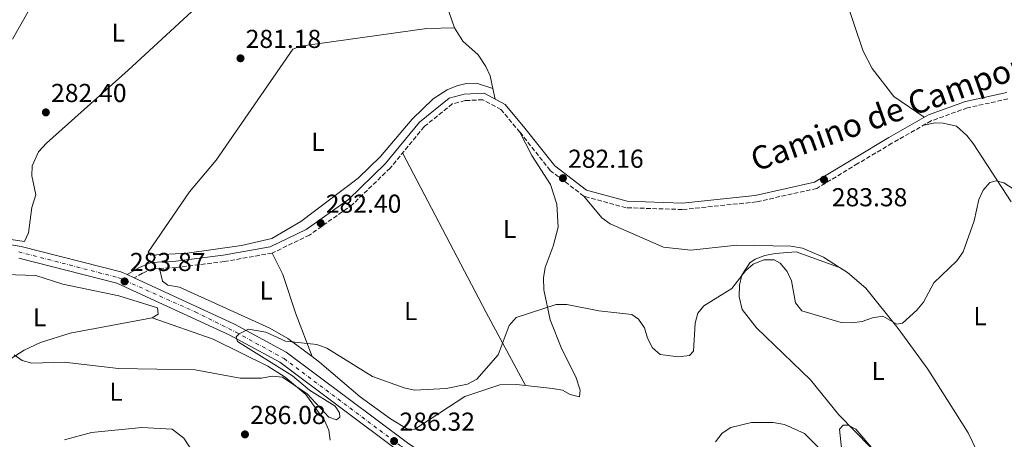
# Model space of a CAD drawing. Units: metres. Extents: x 618779 to 622276, y 4664664 to 4667035.
# Drawn here: x 620911 to 621290, y 4666492 to 4666654 of the extents above; entities that cross this region are included whole.
import ezdxf
from ezdxf.enums import TextEntityAlignment as Align

# ---------------------------------------------------------------- set-up
doc = ezdxf.new("R2010")
doc.units = ezdxf.units.M
doc.header["$MEASUREMENT"] = 0
for name, pattern in [('DGN Style 3', [2.435890702152634, 1.739921930109024, -0.6959687720436097]), ('DGN Style 4', [2.7856150101045474, 1.391937544087219, -0.6959687720436097, 0.001739921930109024, -0.6959687720436097]), ('DGN Style 5', [1.217945351076317, 0.5219765790327072, -0.6959687720436097])]:
    doc.linetypes.add(name, pattern=pattern)
for name, color, linetype, lineweight in [('Acequia sin especificar no vista', 4, 'DGN Style 5', 0), ('Camino', 7, 'DGN Style 3', 0), ('Cota de punto acotado terreno', 7, 'Continuous', 0), ('Curva de nivel intermedia', 30, 'Continuous', 0), ('Eje pista sin pavimentar', 7, 'DGN Style 4', 0), ('Etiqueta de uso rústico', 92, 'Continuous', 0), ('Línea de cambio de uso (parcela vista)', 92, 'Continuous', 0), ('Línea de pista sin pavimentar', 7, 'Continuous', 0), ('Margen derecho', 7, 'Continuous', 0), ('Pista sin pavimentar', 9, 'Continuous', 0), ('Punto acotado terreno (símbolo)', 7, 'Continuous', 0)]:
    doc.layers.add(name, color=color, linetype=linetype, lineweight=lineweight)
doc.styles.add('Style-Arial', font='arial.ttf')

# ---------------------------------------------------------------- blocks, each defined once
blk = doc.blocks.new('5PATER')
at = {"layer": 'Acequia sin especificar no vista', "linetype": 'Continuous', "lineweight": 0}
h = blk.add_hatch(color=51, dxfattribs=at)
edge = h.paths.add_edge_path()
edge.add_ellipse((0, 0), major_axis=(-0.1095731443231308, -0.1110710700762829), ratio=0.9994222409660317, start_angle=0, end_angle=360)

msp = doc.modelspace()

# ---------------------------------------------------------------- linework, layer by layer
at = {"layer": 'Camino', "color": 7, "linetype": 'DGN Style 3', "lineweight": 0}
msp.add_polyline3d([(621291.8700000005, 4666623.510000003, 284.0700000000071), (621276.2399999977, 4666620.100000001, 284.320000000007), (621262.260000001, 4666615.07, 284.320000000007), (621247.1199999999, 4666606.410000001, 283.8300000000018), (621233.9200000011, 4666598.539999999, 283.5800000000019), (621218.1099999995, 4666588.980000001, 283.5800000000019), (621194.7699999998, 4666583.750000001, 282.8500000000059), (621166.1799999995, 4666580.82, 282.1100000000007), (621144.5100000016, 4666581.530000002, 282.6000000000059), (621128.1599999992, 4666585.980000001, 282.6000000000059), (621115.2399999975, 4666595.899999999, 282.1100000000007), (621103.5399999986, 4666610.690000001, 282.1100000000007), (621096.2399999985, 4666619.430000002, 281.3699999999953), (621089.190000001, 4666623.199999999, 281.3699999999953), (621082.3799999983, 4666622.88, 281.3699999999953), (621077.4600000007, 4666621.580000004, 281.6199999999955), (621066.5399999997, 4666612.780000002, 281.3699999999953), (621053.4300000003, 4666596.780000002, 281.8600000000005), (621038.9699999987, 4666582.79, 281.8600000000005), (621022.3700000002, 4666570.970000001, 282.3500000000058), (621007.920000002, 4666563.99, 283.0899999999966), (620989.4499999983, 4666560.699999999, 283.0899999999966), (620971.0100000004, 4666558.440000002, 283.5800000000019), (620961.8799999995, 4666557.890000002, 284.0700000000071), (620957.8500000017, 4666556.210000001, 283.8300000000018), (620954.7399999981, 4666554.420000004, 283.5800000000019)], dxfattribs=at)
at = {"layer": 'Curva de nivel intermedia', "color": 30, "linetype": 'Continuous', "lineweight": 0, "flags": 128}
for points, elevation in [([(621282.2900000005, 4666588.26), (621284.9200000013, 4666591.279999999), (621287.3100000008, 4666591.859999998), (621290.3200000015, 4666591.13), (621293.8200000018, 4666588.840000001)], 285), ([(620908.4500000019, 4666524.689999999), (620911.4200000003, 4666522.539999999), (620915.2699999993, 4666521.430000001), (620927.6499999999, 4666521.84), (620948.7099999998, 4666519.4), (620978.2000000008, 4666518.859999999), (620995.5800000017, 4666515.63), (621003.8899999998, 4666515.649999999), (621007.9900000013, 4666516.499999999), (621011.97, 4666516.09), (621021.5099999997, 4666509.639999999), (621029.7500000009, 4666500.570000002), (621032.8200000019, 4666499.579999999), (621034.0700000013, 4666500.630000002), (621033.9000000015, 4666502.279999998), (621032.2600000009, 4666504.84), (621022.3300000001, 4666511.079999999), (621015.800000001, 4666516.590000001), (620994.5900000014, 4666529.839999998), (620994.0100000004, 4666531.699999998), (620995.1700000003, 4666532.810000001), (620998.76, 4666534.579999999), (621005.47, 4666533.5), (621013.100000001, 4666530.02), (621025.1599999998, 4666528.71), (621028.9999999999, 4666527.279999999), (621046.7000000002, 4666516.329999999), (621058.8300000007, 4666511.99), (621062.9200000009, 4666511.029999999), (621075.1200000005, 4666511.689999999), (621083.29, 4666513.329999999), (621086.92, 4666515.34), (621095.1900000002, 4666524.7), (621099.3800000012, 4666536.039999999), (621102.0700000002, 4666539.13), (621117.5900000011, 4666544.119999999), (621121.600000001, 4666544.170000001), (621133.9999999997, 4666541.740000002), (621146.7600000004, 4666540.319999999), (621149.3500000008, 4666538.41), (621151.6399999997, 4666535.140000001), (621152.7200000016, 4666531.159999999), (621154.6600000017, 4666527.46), (621157.7000000015, 4666524.839999998), (621164.7600000004, 4666523.899999999), (621168.94, 4666524.390000002), (621170.4700000011, 4666526.05), (621171.2100000009, 4666536.929999999), (621172.2200000013, 4666540.8), (621174.49, 4666543.640000001), (621185.2600000014, 4666550.270000001), (621190.5499999997, 4666557.140000002), (621193.5700000017, 4666559.75), (621197.6799999999, 4666561.350000001), (621201.690000002, 4666561.439999999), (621204.03, 4666560.09), (621206.6900000023, 4666556.899999999), (621208.3500000007, 4666553.259999999), (621209.930000001, 4666544.800000001), (621212.2800000003, 4666541.720000001), (621227.5100000007, 4666537.239999999), (621231.6700000004, 4666537.050000002), (621235.64, 4666537.529999999), (621239.5899999996, 4666538.96), (621243.6399999997, 4666539.66), (621249.030000001, 4666536.529999998), (621251.1499999999, 4666536.949999998), (621256.7000000001, 4666541.92), (621259.2900000005, 4666545.100000001), (621263.24, 4666552.470000001), (621272.1699999997, 4666561.02), (621274.5800000014, 4666564.48), (621278.8300000004, 4666576.439999999), (621280.5800000007, 4666584.649999999), (621282.2900000005, 4666588.26)], 285), ([(621225.0800000011, 4666482.640000001), (621213.3100000005, 4666494.369999998), (621205.6100000005, 4666497.75), (621201.2400000006, 4666498.600000001), (621192.9400000013, 4666498.600000001), (621184.9700000007, 4666496.689999999), (621181.5900000011, 4666494.5), (621178.9900000016, 4666491.060000001)], 290.0000000000001), ([(621240.7499999997, 4666487.140000001), (621233.1800000013, 4666496.039999999), (621230.230000001, 4666497.490000002), (621228.2200000016, 4666497.48), (621226.9000000005, 4666495.96), (621228.0100000014, 4666485.039999999)], 290.0000000000001)]:
    msp.add_lwpolyline(points, dxfattribs=dict(at, elevation=elevation))
at = {"layer": 'Eje pista sin pavimentar', "color": 7, "linetype": 'DGN Style 4', "lineweight": 0}
for points in [[(620910.1299999984, 4666564.480000001, 283.6399999999995), (620948.7199999989, 4666554.480000001, 283.9299999999931), (620978.2600000012, 4666541.289999999, 284.5099999999948), (620993.9799999989, 4666533.430000001, 284.9199999999983), (621012.5500000011, 4666523.239999998, 285.1699999999984)], [(621012.5500000011, 4666523.239999998, 285.1699999999984), (621057.6799999994, 4666489.370000003, 286.5399999999937), (621073.9400000003, 4666478.649999999, 287.4299999999931), (621084.4799999992, 4666469.360000002, 288.6300000000047), (621126.5399999986, 4666419.059999999, 292.7899999999937), (621139.3500000007, 4666403.050000003, 294.1699999999984), (621164.8999999987, 4666359.620000003, 298.4400000000024), (621186.1000000017, 4666330.750000001, 301.9900000000052), (621195.3900000011, 4666314.480000001, 303.8699999999955), (621205.8799999986, 4666288.77, 306.3999999999942), (621218.9200000009, 4666256.960000001, 309.229999999996), (621225.7100000014, 4666242.489999998, 310.1900000000024)]]:
    msp.add_polyline3d(points, dxfattribs=at)
at = {"layer": 'Línea de cambio de uso (parcela vista)', "color": 92, "linetype": 'Continuous', "lineweight": 0, "extrusion": (-0.0009295526215291593, 0.004258623909647903, 0.9999904999820348), "elevation": 19577.63201314874, "flags": 128}
msp.add_lwpolyline([(621093.098090503, 4666586.504440912), (621093.9934071273, 4666582.402703719)], dxfattribs=at)
at = {"layer": 'Línea de cambio de uso (parcela vista)', "color": 92, "linetype": 'Continuous', "lineweight": 0, "extrusion": (-0.05124905218779944, 0.01643835929220281, 0.9985506071269661), "elevation": 45162.43918625789, "flags": 128}
msp.add_lwpolyline([(-4633333.423940288, -832677.1645095139), (-4633333.423940288, -832677.158935467)], dxfattribs=at)
at = {"layer": 'Línea de cambio de uso (parcela vista)', "color": 92, "linetype": 'Continuous', "lineweight": 0, "extrusion": (-0.808769276570963, -0.405421687181816, 0.4260581096957676), "elevation": -2394114.730348833, "flags": 128}
msp.add_lwpolyline([(-3893377.792347963, 1127802.713918841), (-3893409.755782693, 1127800.282162216), (-3893479.321081835, 1127797.563016173)], dxfattribs=at)
at = {"layer": 'Línea de cambio de uso (parcela vista)', "color": 92, "linetype": 'Continuous', "lineweight": 0, "elevation": 284.6600000000035, "flags": 128}
msp.add_lwpolyline([(621226.8569999998, 4666558.4746), (621226.8700000001, 4666558.470000001)], dxfattribs=at)
at = {"layer": 'Línea de cambio de uso (parcela vista)', "color": 92, "linetype": 'Continuous', "lineweight": 0, "extrusion": (-0.02108503140629543, 0.05534821288751154, 0.9982444574255117), "elevation": 245473.8787102636, "flags": 128}
msp.add_lwpolyline([(-2241599.363447363, -4132443.793930236), (-2241599.363447363, -4132443.807437269)], dxfattribs=at)
at = {"layer": 'Línea de cambio de uso (parcela vista)', "color": 92, "linetype": 'Continuous', "lineweight": 0}
for points in [[(621259.5999999996, 4666616.430000001, 284.2799999999988), (621247.8399999999, 4666624.5, 283.4199999999983), (621239.5300000003, 4666635.310000001, 283.4600000000065), (621236.04, 4666642.02, 283.3000000000029), (621228.8399999999, 4666663.51, 283.0500000000029), (621226.7199999997, 4666666.91, 283.0500000000029), (621223.3799999999, 4666669.359999999, 283.0500000000029), (621219.5599999996, 4666670.880000001, 283.1699999999983), (621206.4500000002, 4666673.390000001, 283.3000000000029), (621190.6699999999, 4666677.27, 282.2100000000065), (621176.0800000001, 4666684.359999999, 281.2700000000041), (621163.6299999999, 4666692.57, 281.3399999999965), (621142.5599999996, 4666708.49, 281.0899999999965), (621139.6100000005, 4666711.17, 281.0899999999965), (621137.29, 4666714.5, 281.0899999999965), (621137.0800000001, 4666718.49, 280.8600000000006), (621137.8899999997, 4666722.77, 280.7299999999959), (621139.9299999997, 4666726.869999999, 280.6000000000058), (621164.5, 4666749.189999999, 279.8699999999953), (621177.6799999997, 4666757.41, 280.0200000000041), (621182.4000000004, 4666758.980000001, 280.3600000000006), (621186.4299999997, 4666759.02, 280.570000000007), (621192.8300000001, 4666753.369999999, 281.0099999999948), (621208.5899999999, 4666734.02, 281.3399999999965)], [(621066.9800000006, 4666683.779999999, 280.3500000000058), (621078.3399999999, 4666651.039999999, 280.6000000000058)], [(620890.2599999999, 4666571.699999999, 283.2899999999936), (620912.4000000004, 4666568.480000001, 283.2899999999936), (620913.9800000006, 4666571.84, 283.2899999999936), (620915.1900000004, 4666581.600000001, 283.2899999999936), (620916.79, 4666586.460000001, 283.5399999999936), (620915.1900000004, 4666593.77, 283.2899999999936), (620915.2800000003, 4666597.75, 283.1300000000047), (620917.8300000001, 4666603.07, 282.6900000000023), (620920.8499999996, 4666606.449999999, 282.3099999999977), (620952.4400000004, 4666634.65, 281.820000000007), (620983.4199999999, 4666663.369999999, 280.6000000000058)], [(620913.6299999999, 4666657.050000001, 281.5800000000018), (620907.7699999996, 4666646.58, 281.5800000000018)], [(621078.3399999999, 4666651.039999999, 280.6000000000058), (621067.5700000003, 4666650.67, 281.179999999993), (621018.8300000001, 4666643.970000001, 281.3099999999977), (621015.9100000003, 4666642.689999999, 281.3300000000018), (620986.2800000003, 4666599.890000001, 282.070000000007), (620976.0300000003, 4666587.600000001, 282.5), (620960.0499999998, 4666564.289999999, 283.2899999999936), (620961.1600000003, 4666563.140000001, 283.2899999999936), (620975.1100000005, 4666563.980000001, 283.2899999999936), (620996.0999999996, 4666566.880000001, 283.0800000000018), (621007.8799999999, 4666569.58, 282.9100000000035), (621019.04, 4666576.180000001, 282.4400000000023), (621041.0999999996, 4666592.960000001, 281.5800000000018), (621049.7599999999, 4666601.27, 281.8399999999965), (621061.9900000002, 4666615.77, 281.2200000000012), (621070.0599999996, 4666623.619999999, 281.0899999999965), (621075.4500000002, 4666627, 281.0899999999965), (621079.1699999999, 4666628.619999999, 281.0899999999965), (621082.7800000003, 4666629.49, 281.0899999999965), (621086.8200000003, 4666629.65, 281.2299999999959), (621093.1047, 4666627.561699999, 281.579700000002)], [(621078.3399999999, 4666651.039999999, 280.6000000000058), (621081.4900000002, 4666645.83, 280.6000000000058), (621087.4600000001, 4666640.52, 281.0200000000041), (621090.4199999999, 4666636.100000001, 281.3300000000018), (621092.04, 4666632.439999999, 281.5399999999936), (621093.1047, 4666627.561699999, 281.5617000000057)], [(621293.1399999997, 4666583.77, 285.6399999999995), (621278.4299999997, 4666606.300000001, 284.4100000000035), (621276.0300000003, 4666609.460000001, 284.2700000000041), (621272.04, 4666612.960000001, 284.1699999999983), (621266.9199999999, 4666614.189999999, 284.1699999999983), (621263.79, 4666614.26, 284.1699999999983), (621259.4000000004, 4666613.430000001, 284.1699999999983)], [(621103.54, 4666610.689999999, 281.4799999999959), (621108.1200000001, 4666601.680000001, 282.2100000000065), (621115.29, 4666590.49, 282.4600000000065), (621117.8099999996, 4666582.880000001, 282.6499999999942), (621118.3300000001, 4666573.980000001, 283.4400000000023), (621116.4199999999, 4666566.619999999, 283.929999999993), (621113.2300000006, 4666558.4, 283.929999999993), (621112.6200000001, 4666554.42, 283.929999999993), (621112.7999999998, 4666549.75, 283.929999999993), (621115.1900000004, 4666538.16, 284.9100000000035), (621119.7300000006, 4666526.890000001, 285.8899999999995), (621125.1500000004, 4666516.230000001, 286.1300000000047), (621126.7999999998, 4666511.050000001, 286.8699999999953), (621126.4900000002, 4666508.430000001, 287.1100000000006), (621122.9299999997, 4666509.32, 287.1900000000023), (621120.0199999996, 4666511.07, 287.1100000000006), (621116.0800000001, 4666511.710000001, 286.9100000000035), (621102.29, 4666513.27, 286.4100000000035), (621095.7800000003, 4666513.100000001, 286.3600000000006), (621082.29, 4666508.640000001, 286.5299999999988), (621062.9800000006, 4666495.949999999, 286.6199999999953), (621060.4699999997, 4666495.880000001, 286.3800000000047), (621053.5700000003, 4666499.92, 286.3899999999995), (621041.8700000001, 4666508.439999999, 286.25), (621026.2599999999, 4666521.92, 285.1900000000023), (621023.3852000004, 4666524.0626, 285.0935000000027)], [(621128.1600000003, 4666585.980000001, 282.9400000000023), (621135.1299999999, 4666577.550000001, 282.6999999999971), (621138.3300000001, 4666575.289999999, 282.820000000007), (621158.9299999997, 4666566.27, 283.570000000007), (621169.5099999999, 4666565.16, 283.679999999993), (621187.3099999996, 4666566.99, 283.429999999993), (621208.0300000003, 4666566.65, 283.6600000000035), (621212.5999999996, 4666565.84, 283.7899999999936), (621220.6699999999, 4666562.41, 283.9600000000065), (621226.8569999998, 4666558.4746, 283.9532999999938)], [(621023.3852000004, 4666524.0626, 284.9091999999946), (621017.0899999999, 4666540.5, 283.9199999999983), (621012.0499999998, 4666555.699999999, 283.7599999999948), (621007.9199999999, 4666563.99, 283.1900000000023)], [(621289.7100000001, 4666438.27, 291.5200000000041), (621283.1299999999, 4666446.83, 291), (621279.6299999999, 4666454.42, 290.2899999999936), (621270.6799999997, 4666469.850000001, 289.8800000000047), (621262.3600000005, 4666477.060000001, 289.4900000000052), (621248.5899999999, 4666482.180000001, 290.5399999999936), (621238.7699999996, 4666489.07, 290.1300000000047), (621226.6399999997, 4666501.480000001, 288.2200000000012), (621215.6399999997, 4666515, 287.3500000000058), (621194.8600000005, 4666535.130000001, 286.1300000000047), (621189.3600000005, 4666542.15, 285.8800000000047), (621188.2000000002, 4666547.07, 285.6399999999995), (621188.2999999998, 4666551.59, 285.3899999999995), (621189.2400000002, 4666555.439999999, 285.2100000000065), (621192.29, 4666560.220000001, 284.9900000000052), (621194.2800000003, 4666561.630000001, 284.8999999999942), (621198.0899999999, 4666563.050000001, 284.7700000000041), (621201.9800000006, 4666563.82, 284.6699999999983), (621210.1500000004, 4666564.430000001, 284.6600000000035), (621226.8569999998, 4666558.4746, 284.6600000000035)], [(621023.3852000004, 4666524.0626, 285.0935000000027), (621014.0499999998, 4666531.02, 284.7799999999988), (621007.0700000003, 4666535.029999999, 284.6600000000035), (620972.1399999997, 4666550.82, 283.929999999993), (620967.7400000002, 4666551.65, 283.929999999993), (620965.6600000003, 4666553.210000001, 283.929999999993), (620964.4299999997, 4666558.050000001, 283.929999999993)], [(621226.8569999998, 4666558.4746, 283.9532999999938), (621229.9299999997, 4666556.52, 283.9499999999971), (621236.9699999997, 4666550.439999999, 284.1699999999983), (621249.5, 4666534.930000001, 285.8300000000018), (621260.9299999997, 4666519.130000001, 286.820000000007), (621276.4900000002, 4666494.539999999, 288.2400000000052), (621283.5199999996, 4666480.17, 289.1499999999942), (621287.4500000002, 4666470.119999999, 289.7899999999936), (621290.1200000001, 4666457.960000001, 290.5399999999936), (621290.4600000001, 4666450.180000001, 291.0299999999988), (621289.7100000001, 4666438.27, 292.0099999999948)], [(620904.9595999997, 4666555.7303, 284.6399999999995), (620916.79, 4666555.32, 283.9400000000023), (620927.2199999997, 4666552, 283.6600000000035), (620948.8399999999, 4666547.51, 283.8399999999965), (620963.6699999999, 4666542.83, 283.8999999999942), (620964, 4666540.439999999, 284.1499999999942), (620961.5800000001, 4666538.980000001, 284.3899999999995)], [(620961.5800000001, 4666538.980000001, 284.3899999999995), (620929.9800000006, 4666533.08, 284.5299999999988), (620918.5499999998, 4666529.42, 284.8600000000006), (620912.2000000002, 4666526.470000001, 284.8500000000058), (620905.4900000002, 4666522.109999999, 284.6999999999971), (620889.9299999997, 4666509.359999999, 284.6399999999995), (620889.0586999999, 4666508.9669, 284.6399999999995)], [(621030.3799999999, 4666491.699999999, 287.3300000000018), (621029.8099999996, 4666495.57, 287.0899999999965), (621028.0899999999, 4666499.33, 286.8600000000006), (621020.9400000004, 4666509.41, 286.2299999999959), (621012.9600000001, 4666516.029999999, 285.6399999999995), (621006.2800000003, 4666520.34, 285.1699999999983), (620985.1799999997, 4666530.76, 284.0200000000041), (620961.5800000001, 4666538.980000001, 283.8999999999942)], [(620927.8200000003, 4666491.810000001, 286.2899999999936), (620938.2000000002, 4666494.640000001, 286.1100000000006), (620957.6699999999, 4666496.67, 286.2599999999948), (620969.4000000004, 4666496.050000001, 286.7799999999988), (620973.7999999998, 4666492.560000001, 287.0200000000041), (620984.04, 4666476.890000001, 288.6399999999995)]]:
    msp.add_polyline3d(points, dxfattribs=at)
at = {"layer": 'Línea de pista sin pavimentar', "color": 7, "linetype": 'Continuous', "lineweight": 0, "extrusion": (-0.01780415465587318, 0.008197596368665662, 0.9998078872917368), "elevation": 27482.9307765427, "flags": 128}
msp.add_lwpolyline([(-4498526.59765555, -1387381.222725325), (-4498526.597655549, -1387378.161614419)], dxfattribs=at)
at = {"layer": 'Línea de pista sin pavimentar', "color": 7, "linetype": 'Continuous', "lineweight": 0}
for points in [[(620780.6800000002, 4666603.57, 284.6600000000034), (620785.5599999973, 4666602.859999999, 284.4700000000014), (620813.2199999976, 4666595.230000001, 283.8000000000029), (620839.9499999982, 4666586.830000003, 282.4600000000065), (620860.1200000007, 4666579.890000001, 282.2100000000063), (620877.3000000003, 4666574.52, 283.1900000000023), (620891.5699999996, 4666569.79, 282.699999999997), (620911.1299999976, 4666566.580000003, 283.679999999993), (620949.6000000017, 4666556.79, 283.9299999999931), (620951.9599999997, 4666555.699999999, 283.9700000000012)], [(620910.1799999998, 4666562.080000003, 283.679999999993), (620948.0599999971, 4666552.430000001, 283.9299999999931), (620991.329999998, 4666532.469999999, 284.8000000000029), (621010.8900000004, 4666521.870000003, 285.1600000000035), (621057.5000000006, 4666487.010000003, 286.6199999999953), (621071.8500000006, 4666477.170000004, 287.3600000000007), (621078.0199999996, 4666472.120000003, 288.1000000000059), (621086.0799999974, 4666463.640000002, 289.0700000000069), (621137.9299999991, 4666401.580000003, 294.199999999997), (621151.89, 4666377.969999999, 295.7700000000041), (621162.4099999988, 4666359.27, 298.3399999999966), (621183.8199999996, 4666329.430000001, 301.979999999996), (621193.2600000009, 4666313.739999999, 303.8500000000059), (621212.6900000013, 4666264.719999999, 308.6499999999943), (621222.1700000009, 4666244.440000001, 309.979999999996)], [(620954.7399999981, 4666554.420000004, 284.0299999999988), (620993.3900000011, 4666536.590000001, 284.8000000000029), (621013.3799999983, 4666525.760000002, 285.1600000000035), (621060.1799999983, 4666490.75, 286.6199999999953), (621074.6099999987, 4666480.850000002, 287.3600000000007), (621081.1499999987, 4666475.49, 288.1000000000059), (621089.5100000006, 4666466.710000004, 289.0700000000069), (621141.6999999998, 4666404.239999999, 294.199999999997), (621155.8799999976, 4666380.270000001, 295.7700000000041), (621166.3000000003, 4666361.739999999, 298.3399999999966), (621187.6700000009, 4666331.960000004, 301.979999999996), (621197.3899999994, 4666315.780000002, 303.8500000000059), (621216.9200000004, 4666266.540000001, 308.6499999999943), (621226.2800000013, 4666246.520000001, 309.979999999996)]]:
    msp.add_polyline3d(points, dxfattribs=at)
at = {"layer": 'Margen derecho', "color": 7, "linetype": 'Continuous', "lineweight": 0}
msp.add_polyline3d([(621291.4400000013, 4666625.969999999, 284.0700000000071), (621275.5499999991, 4666622.510000002, 284.320000000007), (621261.2100000004, 4666617.350000002, 284.320000000007), (621245.8599999994, 4666608.57, 283.8300000000018), (621232.6299999993, 4666600.680000001, 283.5800000000019), (621217.1700000007, 4666591.330000003, 283.5800000000019), (621194.3599999985, 4666586.219999999, 282.8500000000059), (621166.1000000013, 4666583.320000002, 282.1100000000007), (621144.8799999983, 4666584.02, 282.6000000000059), (621129.2899999979, 4666588.260000002, 282.6000000000059), (621117.0100000022, 4666597.700000001, 282.1100000000007), (621105.480000001, 4666612.260000003, 282.1100000000007), (621097.8500000001, 4666621.410000003, 281.3699999999953), (621089.7600000009, 4666625.730000002, 281.3699999999953), (621081.989999997, 4666625.360000002, 281.3699999999953), (621076.3099999975, 4666623.859999999, 281.6199999999955), (621064.7699999993, 4666614.559999999, 281.3699999999953), (621051.5899999985, 4666598.480000001, 281.8600000000005), (621037.3599999994, 4666584.719999999, 281.8600000000005), (621021.0899999995, 4666573.13, 282.3500000000058), (621007.1399999997, 4666566.390000001, 283.0899999999966), (620989.0799999973, 4666563.170000002, 283.0899999999966), (620970.78, 4666560.930000001, 283.5800000000019), (620961.3099999973, 4666560.370000001, 284.0700000000071), (620956.7399999986, 4666558.460000002, 283.8300000000018), (620951.9599999997, 4666555.699999999, 283.5800000000019)], dxfattribs=at)
at = {"layer": 'Pista sin pavimentar', "color": 9, "linetype": 'Continuous', "lineweight": 0}
for points in [[(620891.5700000002, 4666569.789999999, 282.6999999999971), (620911.129999998, 4666566.580000003, 283.679999999993), (620949.6000000022, 4666556.79, 283.929999999993), (620951.9600000003, 4666555.699999999, 283.9700000000012), (620954.7399999986, 4666554.420000004, 283.5800000000018), (620993.3900000015, 4666536.59, 284.8000000000029), (621013.3799999986, 4666525.760000001, 285.1600000000035), (621060.1799999988, 4666490.749999999, 286.6199999999953), (621074.6099999992, 4666480.850000001, 287.3600000000006), (621081.1499999993, 4666475.489999999, 288.1000000000058), (621089.510000001, 4666466.710000002, 289.070000000007), (621141.7000000003, 4666404.239999998, 294.1999999999971), (621155.879999998, 4666380.270000001, 295.7700000000041), (621166.3000000007, 4666361.739999998, 298.3399999999965), (621187.6700000013, 4666331.960000002, 301.9799999999959), (621197.3899999999, 4666315.780000002, 303.8500000000058), (621216.9200000009, 4666266.54, 308.6499999999942), (621226.2800000019, 4666246.52, 309.9799999999959)], [(621222.1700000013, 4666244.440000001, 309.9799999999959), (621212.6900000019, 4666264.719999999, 308.6499999999942), (621193.2600000014, 4666313.739999998, 303.8500000000058), (621183.8200000002, 4666329.429999999, 301.9799999999959), (621162.4099999992, 4666359.269999999, 298.3399999999965), (621151.8900000005, 4666377.969999999, 295.7700000000041), (621137.9299999997, 4666401.580000001, 294.1999999999971), (621086.079999998, 4666463.640000001, 289.070000000007), (621078.02, 4666472.120000001, 288.1000000000058), (621071.850000001, 4666477.170000004, 287.3600000000006), (621057.500000001, 4666487.010000002, 286.6199999999953), (621010.890000001, 4666521.870000003, 285.1600000000035), (620991.3299999986, 4666532.469999999, 284.8000000000029), (620948.0599999976, 4666552.429999999, 283.929999999993), (620910.1800000003, 4666562.080000003, 283.6600000000035)]]:
    msp.add_polyline3d(points, dxfattribs=at)

# ---------------------------------------------------------------- block references
at = {"layer": 'Punto acotado terreno (símbolo)', "color": 7, "linetype": 'Continuous', "lineweight": 0, "xscale": 10, "yscale": 10, "zscale": 10}
for p in [(620995.729999999, 4666639.219999999, 281.179999999993), (620920.6200000005, 4666618.330000004, 282.3999999999942), (621120.1299999983, 4666592.930000001, 282.1600000000039), (621220.899999999, 4666592.330000003, 283.3800000000051), (621026.6499999984, 4666575.57, 282.3999999999942), (620950.9999999986, 4666553.06, 283.8699999999953), (620997.449999998, 4666493.980000001, 286.0800000000022), (621054.9999999994, 4666491.390000002, 286.3200000000074)]:
    msp.add_blockref('5PATER', p, dxfattribs=at)

# ---------------------------------------------------------------- texts
at = {"color": 7, "linetype": 'Continuous', "lineweight": 0, "style": 'Style-Arial'}
msp.add_text('Camino de Camponuevo', height=9, rotation=19.56468, dxfattribs=at).set_placement((621261.0790811584, 4666619.046609747, 283.5), align=Align.CENTER)
at = {"layer": 'Cota de punto acotado terreno', "color": 7, "linetype": 'Continuous', "lineweight": 0, "style": 'Style-Arial'}
for s, p in [('281.18', (620997.7199999989, 4666643.219999999, 281.179999999993)), ('282.40', (620922.6100000001, 4666622.330000003, 282.3999999999942)), ('282.16', (621122.1200000001, 4666596.929999999, 282.1600000000035)), ('283.38', (621223.8999999991, 4666582.059999999, 283.3800000000047)), ('282.40', (621028.6400000004, 4666579.57, 282.3999999999942)), ('283.87', (620953.050000001, 4666557.059999998, 283.8699999999953)), ('286.08', (620999.4400000023, 4666497.98, 286.0800000000018)), ('286.32', (621057.0500000018, 4666495.390000002, 286.320000000007))]:
    msp.add_text(s, height=7.000000000000002, dxfattribs=at).set_placement(p)
at = {"layer": 'Etiqueta de uso rústico', "color": 92, "linetype": 'Continuous', "lineweight": 0, "style": 'Style-Arial'}
for p in [(620948.5714203783, 4666649.110009998, 281.6699999999983), (621025.6214203795, 4666606.960010001, 281.6100000000006), (621099.6014203794, 4666573.310009996, 283.3800000000047), (621005.611420378, 4666549.550009998, 283.9100000000035), (620918.2014203789, 4666539.180009997, 284.5399999999936), (621061.4114203791, 4666541.60001, 284.1199999999953), (621281.1214203807, 4666539.630009997, 285.3999999999942), (621241.7714203781, 4666518.490009996, 286.9900000000052), (620947.7214203812, 4666510.450009999, 285.4199999999983)]:
    msp.add_text('L', height=7.000000000000002, dxfattribs=at).set_placement(p, align=Align.MIDDLE_CENTER)

doc.saveas('drawing.dxf')
